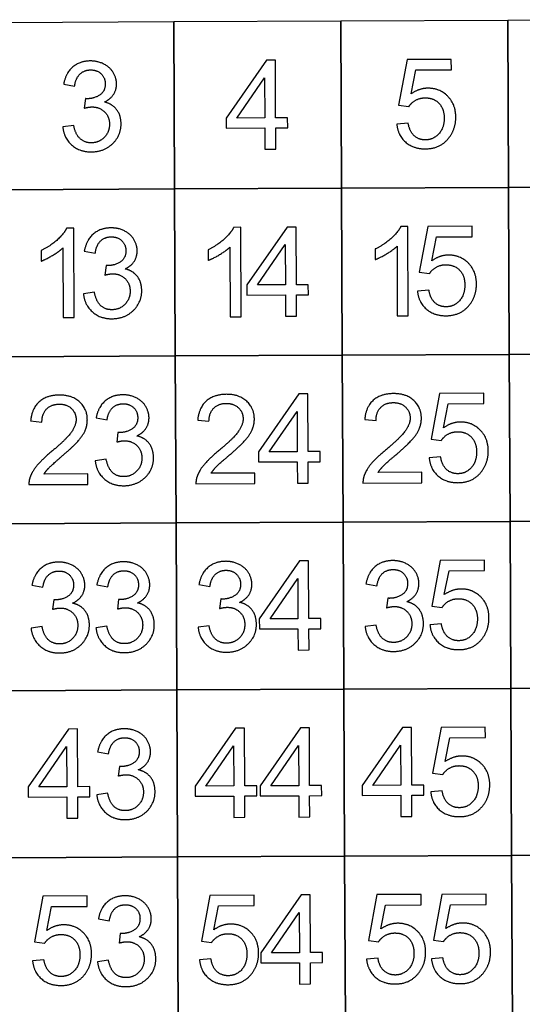
# Model space of a CAD drawing. Units: millimetres. Extents: x -310341 to 1524, y -152857 to 127109.
# Drawn here: x -130839 to -129937, y 18317 to 20085 of the extents above; entities that cross this region are included whole.
import ezdxf

# ---------------------------------------------------------------- set-up
doc = ezdxf.new("R2010")
doc.units = ezdxf.units.MM
doc.layers.add('SW_infra', color=2, linetype='Continuous')
doc.layers.add('SW_toestellen', color=2, linetype='Continuous')

# ---------------------------------------------------------------- blocks, each defined once
blk = doc.blocks.new('PST.400.008')
at = {"layer": 'SW_toestellen'}
for p, q in [((135, 3300.6), (-165, 3299.3)), ((435, 3302), (135, 3300.6)), ((136.4, 3000.7), (135, 3300.6)), ((135, 3300.6), (136.4, 3000.7)), ((735, 3303.4), (435, 3302)), ((436.4, 3002), (435, 3302)), ((435, 3302), (436.4, 3002)), ((1035, 3304.7), (735, 3303.4)), ((736.4, 3003.4), (735, 3303.4)), ((735, 3303.4), (736.4, 3003.4)), ((301.5, 3232), (229, 3128)), ((317.6, 3232.1), (301.5, 3232)), ((318, 3128.4), (317.6, 3232.1)), ((554, 3233.2), (538.9, 3150.9)), ((633.5, 3233.5), (554, 3233.2)), ((633.6, 3214.7), (633.5, 3233.5)), ((561.4, 3171.5), (569.9, 3214.5)), ((569.9, 3214.5), (633.6, 3214.7)), ((-62.7, 3188.9), (-43.1, 3185.4)), ((248.3, 3128.1), (298.1, 3200.5)), ((298.1, 3200.5), (298.4, 3128.3)), ((-23.7, 3163), (-25.7, 3145.8)), ((538.9, 3150.9), (557.3, 3148.5)), ((-44.7, 3114.8), (-64.3, 3112.2)), ((229, 3128), (229.1, 3110)), ((298.4, 3128.3), (248.3, 3128.1)), ((339.6, 3128.5), (318, 3128.4)), ((339.7, 3110.5), (339.6, 3128.5)), ((556.1, 3118.9), (535.5, 3117.1)), ((229.1, 3110), (298.5, 3110.3)), ((298.5, 3110.3), (298.7, 3072)), ((318.1, 3110.4), (339.7, 3110.5)), ((318.3, 3072.1), (318.1, 3110.4)), ((298.7, 3072), (318.3, 3072.1)), ((136.4, 3000.7), (-163.6, 2999.3)), ((-163.6, 2999.3), (136.4, 3000.7)), ((136.4, 3000.7), (436.4, 3002)), ((436.4, 3002), (136.4, 3000.7)), ((137.7, 2700.7), (136.4, 3000.7)), ((136.4, 3000.7), (137.7, 2700.7)), ((436.4, 3002), (736.4, 3003.4)), ((736.4, 3003.4), (436.4, 3002)), ((437.7, 2702), (436.4, 3002)), ((436.4, 3002), (437.7, 2702)), ((1036.4, 3004.7), (736.4, 3003.4)), ((736.4, 3003.4), (1036.4, 3004.7)), ((736.4, 3003.4), (737.7, 2703.4)), ((737.7, 2703.4), (736.4, 3003.4)), ((-44.6, 2930.4), (-57.3, 2930.4)), ((-43.8, 2769.8), (-44.6, 2930.4)), ((255.4, 2931.8), (242.7, 2931.7)), ((256.2, 2771.2), (255.4, 2931.8)), ((338.6, 2932.2), (266.1, 2828.2)), ((354.7, 2932.3), (338.6, 2932.2)), ((355.2, 2828.6), (354.7, 2932.3)), ((555.4, 2933.2), (542.7, 2933.1)), ((556.2, 2772.6), (555.4, 2933.2)), ((591.1, 2933.3), (576, 2851.1)), ((670.7, 2933.7), (591.1, 2933.3)), ((670.7, 2914.9), (670.7, 2933.7)), ((598.5, 2871.7), (607, 2914.6)), ((607, 2914.6), (670.7, 2914.9)), ((-103.3, 2890), (-103.2, 2871)), ((-64, 2894.9), (-63.5, 2769.7)), ((-25.6, 2889.1), (-6, 2885.6)), ((196.7, 2891.4), (196.8, 2872.4)), ((236, 2896.2), (236.5, 2771.1)), ((285.4, 2828.3), (335.2, 2900.7)), ((335.2, 2900.7), (335.5, 2828.5)), ((496.7, 2892.8), (496.8, 2873.8)), ((536, 2897.6), (536.5, 2772.5)), ((13.4, 2863.1), (11.4, 2845.9)), ((576, 2851.1), (594.5, 2848.7)), ((-7.6, 2815), (-27.2, 2812.3)), ((266.1, 2828.2), (266.2, 2810.1)), ((335.5, 2828.5), (285.4, 2828.3)), ((376.7, 2828.7), (355.2, 2828.6)), ((376.8, 2810.6), (376.7, 2828.7)), ((593.3, 2819.1), (572.7, 2817.3)), ((266.2, 2810.1), (335.6, 2810.5)), ((335.6, 2810.5), (335.8, 2772.2)), ((355.2, 2810.5), (376.8, 2810.6)), ((355.4, 2772.3), (355.2, 2810.5)), ((-63.5, 2769.7), (-43.8, 2769.8)), ((236.5, 2771.1), (256.2, 2771.2)), ((335.8, 2772.2), (355.4, 2772.3)), ((536.5, 2772.5), (556.2, 2772.6)), ((-162.3, 2699.3), (137.7, 2700.7)), ((137.7, 2700.7), (-162.3, 2699.3)), ((437.7, 2702), (137.7, 2700.7)), ((137.7, 2700.7), (437.7, 2702)), ((137.7, 2700.7), (139.1, 2400.7)), ((139.1, 2400.7), (137.7, 2700.7)), ((737.7, 2703.4), (437.7, 2702)), ((437.7, 2702), (737.7, 2703.4)), ((437.7, 2702), (439.1, 2402)), ((439.1, 2402), (437.7, 2702)), ((1037.7, 2704.7), (737.7, 2703.4)), ((737.7, 2703.4), (1037.7, 2704.7)), ((739.1, 2403.4), (737.7, 2703.4)), ((737.7, 2703.4), (739.1, 2403.4)), ((359.8, 2632.3), (287.3, 2528.3)), ((375.9, 2632.3), (359.8, 2632.3)), ((376.3, 2528.7), (375.9, 2632.3)), ((612.3, 2633.4), (597.2, 2551.2)), ((691.8, 2633.8), (612.3, 2633.4)), ((691.9, 2615), (691.8, 2633.8)), ((306.6, 2528.4), (356.4, 2600.8)), ((356.4, 2600.8), (356.7, 2528.6)), ((619.7, 2571.7), (628.1, 2614.7)), ((628.1, 2614.7), (691.9, 2615)), ((-122, 2583.9), (-101.7, 2581.9)), ((-4.4, 2589.2), (15.2, 2585.7)), ((178, 2585.2), (198.3, 2583.2)), ((478, 2586.6), (498.3, 2584.6)), ((34.6, 2563.2), (32.6, 2546)), ((597.2, 2551.2), (615.6, 2548.8)), ((13.6, 2515.1), (-6, 2512.4)), ((287.3, 2528.3), (287.4, 2510.2)), ((356.7, 2528.6), (306.6, 2528.4)), ((397.9, 2528.8), (376.3, 2528.7)), ((398, 2510.7), (397.9, 2528.8)), ((614.4, 2519.2), (593.8, 2517.4)), ((287.4, 2510.2), (356.8, 2510.6)), ((356.8, 2510.6), (357, 2472.3)), ((376.4, 2510.6), (398, 2510.7)), ((376.6, 2472.3), (376.4, 2510.6)), ((-19.5, 2488.8), (-97.9, 2488.5)), ((-19.4, 2469.9), (-19.5, 2488.8)), ((280.5, 2490.2), (202.1, 2489.8)), ((280.6, 2471.3), (280.5, 2490.2)), ((580.5, 2491.6), (502.1, 2491.2)), ((580.6, 2472.7), (580.5, 2491.6)), ((-125.1, 2469.5), (-19.4, 2469.9)), ((174.9, 2470.8), (280.6, 2471.3)), ((357, 2472.3), (376.6, 2472.3)), ((474.9, 2472.2), (580.6, 2472.7)), ((139.1, 2400.7), (-160.9, 2399.3)), ((-160.9, 2399.3), (139.1, 2400.7)), ((439.1, 2402), (139.1, 2400.7)), ((139.1, 2400.7), (439.1, 2402)), ((140.5, 2100.7), (139.1, 2400.7)), ((139.1, 2400.7), (140.5, 2100.7)), ((439.1, 2402), (739.1, 2403.4)), ((739.1, 2403.4), (439.1, 2402)), ((440.5, 2102), (439.1, 2402)), ((439.1, 2402), (440.5, 2102)), ((739.1, 2403.4), (1039.1, 2404.8)), ((1039.1, 2404.8), (739.1, 2403.4)), ((739.1, 2403.4), (740.5, 2103.4)), ((740.5, 2103.4), (739.1, 2403.4)), ((361.1, 2332.3), (288.7, 2228.3)), ((377.2, 2332.3), (361.1, 2332.3)), ((377.7, 2228.7), (377.2, 2332.3)), ((613.7, 2333.4), (598.6, 2251.2)), ((693.2, 2333.8), (613.7, 2333.4)), ((693.3, 2315), (693.2, 2333.8)), ((307.9, 2228.4), (357.7, 2300.8)), ((357.7, 2300.8), (358.1, 2228.6)), ((621, 2271.8), (629.5, 2314.7)), ((629.5, 2314.7), (693.3, 2315)), ((-119.7, 2288.6), (-100, 2285.2)), ((-3.1, 2289.2), (16.6, 2285.7)), ((180.3, 2290), (200, 2286.5)), ((480.3, 2291.4), (500, 2287.9)), ((519.4, 2265.4), (517.4, 2248.2)), ((-80.6, 2262.7), (-82.6, 2245.5)), ((36, 2263.2), (34, 2246)), ((219.4, 2264.1), (217.4, 2246.9)), ((598.6, 2251.2), (617, 2248.8)), ((399.3, 2228.8), (377.7, 2228.7)), ((399.4, 2210.7), (399.3, 2228.8)), ((-101.6, 2214.6), (-121.3, 2211.9)), ((15, 2215.1), (-4.7, 2212.4)), ((198.4, 2215.9), (178.7, 2213.3)), ((288.7, 2228.3), (288.8, 2210.2)), ((358.1, 2228.6), (307.9, 2228.4)), ((498.4, 2217.3), (478.7, 2214.6)), ((615.8, 2219.2), (595.2, 2217.4)), ((288.8, 2210.2), (358.1, 2210.6)), ((358.1, 2210.6), (358.3, 2172.3)), ((377.8, 2210.6), (399.4, 2210.7)), ((378, 2172.4), (377.8, 2210.6)), ((358.3, 2172.3), (378, 2172.4)), ((-159.5, 2099.3), (140.5, 2100.7)), ((140.5, 2100.7), (-159.5, 2099.3)), ((140.5, 2100.7), (440.5, 2102)), ((440.5, 2102), (140.5, 2100.7)), ((140.5, 2100.7), (141.8, 1800.7)), ((141.8, 1800.7), (140.5, 2100.7)), ((740.5, 2103.4), (440.5, 2102)), ((440.5, 2102), (740.5, 2103.4)), ((441.8, 1802), (440.5, 2102)), ((440.5, 2102), (441.8, 1802)), ((1040.5, 2104.8), (740.5, 2103.4)), ((740.5, 2103.4), (1040.5, 2104.8)), ((740.5, 2103.4), (741.8, 1803.4)), ((741.8, 1803.4), (740.5, 2103.4)), ((-54.1, 2030.4), (-126.6, 1926.4)), ((-38, 2030.5), (-54.1, 2030.4)), ((-37.5, 1926.8), (-38, 2030.5)), ((245.9, 2031.7), (173.4, 1927.8)), ((262, 2031.8), (245.9, 2031.7)), ((262.5, 1928.2), (262, 2031.8)), ((362.5, 2032.3), (290, 1928.3)), ((378.6, 2032.4), (362.5, 2032.3)), ((379.1, 1928.7), (378.6, 2032.4)), ((545.9, 2033.1), (473.4, 1929.1)), ((562, 2033.2), (545.9, 2033.1)), ((562.5, 1929.5), (562, 2033.2)), ((615.1, 2033.4), (599.9, 1951.2)), ((694.6, 2033.8), (615.1, 2033.4)), ((694.7, 2015), (694.6, 2033.8)), ((-107.3, 1926.5), (-57.5, 1998.9)), ((-57.5, 1998.9), (-57.2, 1926.7)), ((192.7, 1927.8), (242.5, 2000.3)), ((242.5, 2000.3), (242.8, 1928.1)), ((309.3, 1928.4), (359.1, 2000.8)), ((359.1, 2000.8), (359.4, 1928.6)), ((492.7, 1929.2), (542.5, 2001.6)), ((542.5, 2001.6), (542.8, 1929.4)), ((622.4, 1971.8), (630.9, 2014.7)), ((630.9, 2014.7), (694.7, 2015)), ((-1.7, 1989.2), (17.9, 1985.7)), ((37.3, 1963.2), (35.3, 1946)), ((599.9, 1951.2), (618.4, 1948.8)), ((242.8, 1928.1), (192.7, 1927.8)), ((284.1, 1928.3), (262.5, 1928.2)), ((284.1, 1910.2), (284.1, 1928.3)), ((290, 1928.3), (290.1, 1910.2)), ((359.4, 1928.6), (309.3, 1928.4)), ((400.6, 1928.8), (379.1, 1928.7)), ((400.7, 1910.7), (400.6, 1928.8)), ((473.4, 1929.1), (473.5, 1911.1)), ((542.8, 1929.4), (492.7, 1929.2)), ((584, 1929.6), (562.5, 1929.5)), ((584.1, 1911.6), (584, 1929.6)), ((-126.6, 1926.4), (-126.5, 1908.3)), ((-57.2, 1926.7), (-107.3, 1926.5)), ((-15.9, 1926.9), (-37.5, 1926.8)), ((-15.9, 1908.9), (-15.9, 1926.9)), ((16.3, 1915.1), (-3.3, 1912.4)), ((173.4, 1927.8), (173.5, 1909.7)), ((290.1, 1910.2), (359.5, 1910.6)), ((359.5, 1910.6), (359.7, 1872.3)), ((379.1, 1910.6), (400.7, 1910.7)), ((379.3, 1872.4), (379.1, 1910.6)), ((473.5, 1911.1), (542.9, 1911.4)), ((542.9, 1911.4), (543.1, 1873.1)), ((562.5, 1911.5), (584.1, 1911.6)), ((562.7, 1873.2), (562.5, 1911.5)), ((617.2, 1919.2), (596.6, 1917.4)), ((-126.5, 1908.3), (-57.1, 1908.7)), ((-57.1, 1908.7), (-56.9, 1870.4)), ((-37.4, 1908.8), (-15.9, 1908.9)), ((-37.3, 1870.5), (-37.4, 1908.8)), ((173.5, 1909.7), (242.9, 1910)), ((242.9, 1910), (243.1, 1871.7)), ((262.6, 1910.1), (284.1, 1910.2)), ((262.7, 1871.8), (262.6, 1910.1)), ((-56.9, 1870.4), (-37.3, 1870.5)), ((243.1, 1871.7), (262.7, 1871.8)), ((359.7, 1872.3), (379.3, 1872.4)), ((543.1, 1873.1), (562.7, 1873.2)), ((741.8, 1803.4), (1041.8, 1804.8)), ((1041.8, 1804.8), (741.8, 1803.4)), ((141.8, 1800.7), (-158.2, 1799.3)), ((-158.2, 1799.3), (141.8, 1800.7)), ((141.8, 1800.7), (441.8, 1802)), ((441.8, 1802), (141.8, 1800.7)), ((141.8, 1800.7), (143.2, 1500.7)), ((143.2, 1500.7), (141.8, 1800.7)), ((741.8, 1803.4), (441.8, 1802)), ((441.8, 1802), (741.8, 1803.4)), ((441.8, 1802), (443.2, 1502)), ((443.2, 1502), (441.8, 1802)), ((743.2, 1503.4), (741.8, 1803.4)), ((741.8, 1803.4), (743.2, 1503.4)), ((695.9, 1733.8), (616.4, 1733.4)), ((696, 1715), (695.9, 1733.8)), ((-100.2, 1730.2), (-115.3, 1647.9)), ((-20.7, 1730.5), (-100.2, 1730.2)), ((-20.6, 1711.8), (-20.7, 1730.5)), ((199.8, 1731.5), (184.7, 1649.3)), ((279.3, 1731.9), (199.8, 1731.5)), ((279.4, 1713.1), (279.3, 1731.9)), ((363.9, 1732.3), (291.4, 1628.3)), ((380, 1732.4), (363.9, 1732.3)), ((380.4, 1628.7), (380, 1732.4)), ((499.8, 1732.9), (484.7, 1650.6)), ((579.3, 1733.3), (499.8, 1732.9)), ((579.4, 1714.5), (579.3, 1733.3)), ((616.4, 1733.4), (601.3, 1651.2)), ((-92.8, 1668.5), (-84.4, 1711.5)), ((-84.4, 1711.5), (-20.6, 1711.8)), ((207.2, 1669.9), (215.6, 1712.8)), ((215.6, 1712.8), (279.4, 1713.1)), ((310.7, 1628.4), (360.5, 1700.8)), ((360.5, 1700.8), (360.8, 1628.6)), ((507.2, 1671.2), (515.6, 1714.2)), ((515.6, 1714.2), (579.4, 1714.5)), ((623.8, 1671.8), (632.2, 1714.7)), ((632.2, 1714.7), (696, 1715)), ((-0.3, 1689.2), (19.3, 1685.7)), ((38.7, 1663.2), (36.7, 1646)), ((-115.3, 1647.9), (-96.9, 1645.6)), ((184.7, 1649.3), (203.1, 1646.9)), ((484.7, 1650.6), (503.1, 1648.3)), ((601.3, 1651.2), (619.7, 1648.8)), ((291.4, 1628.3), (291.5, 1610.2)), ((360.8, 1628.6), (310.7, 1628.4)), ((402, 1628.8), (380.4, 1628.7)), ((402.1, 1610.7), (402, 1628.8)), ((-98.1, 1615.9), (-118.7, 1614.1)), ((17.7, 1615.1), (-1.9, 1612.4)), ((201.9, 1617.3), (181.3, 1615.5)), ((291.5, 1610.2), (360.9, 1610.6)), ((360.9, 1610.6), (361.1, 1572.3)), ((380.5, 1610.6), (402.1, 1610.7)), ((380.7, 1572.4), (380.5, 1610.6)), ((501.9, 1618.6), (481.3, 1616.8)), ((618.5, 1619.2), (597.9, 1617.4)), ((361.1, 1572.3), (380.7, 1572.4))]:
    blk.add_line(p, q, dxfattribs=at)
for points in [[(-14.7, 3230.6), (-33.8, 3230.5), (-59.2, 3208.7), (-62.7, 3188.9)], [(32.3, 3189.3), (32.2, 3200.2), (20.4, 3219.5), (-1.7, 3230.6), (-14.7, 3230.6)], [(-43.1, 3185.4), (-40.9, 3200), (-25.8, 3214.4), (-14.3, 3214.5)], [(-14.3, 3214.5), (-2.7, 3214.5), (12, 3200.5), (12, 3189.6)], [(12, 3189.6), (12.1, 3176.1), (-8, 3162.8), (-20.5, 3162.7)], [(10.4, 3156.8), (21.3, 3161.8), (32.3, 3179), (32.3, 3189.3)], [(591.6, 3181.6), (575.7, 3181.6), (561.4, 3171.5)], [(641.6, 3130), (641.5, 3152.8), (612.6, 3181.7), (591.6, 3181.6)], [(-20.5, 3162.7), (-21.6, 3162.7), (-23.7, 3163)], [(40.4, 3117.5), (40.3, 3133), (24.6, 3153.6), (10.4, 3156.8)], [(557.3, 3148.5), (561.7, 3155.5), (576.9, 3164.2), (586.4, 3164.3)], [(586.4, 3164.3), (601.8, 3164.4), (620.7, 3144.9), (620.7, 3128.1)], [(-25.7, 3145.8), (-17.4, 3148), (-11.9, 3148)], [(-11.9, 3148), (1.7, 3148.1), (19.5, 3130.6), (19.6, 3117.1)], [(-13.2, 3083.5), (-24.9, 3083.5), (-41.2, 3098.1), (-44.7, 3114.8)], [(-13.3, 3067.3), (10, 3067.4), (40.5, 3096.7), (40.4, 3117.5)], [(19.6, 3117.1), (19.6, 3102.9), (0.7, 3083.6), (-13.2, 3083.5)], [(535.5, 3117.1), (537.6, 3096.9), (565.4, 3072.6), (587.2, 3072.7)], [(587, 3088.8), (575.2, 3088.7), (558.5, 3103.8), (556.1, 3118.9)], [(620.7, 3128.1), (620.8, 3110.4), (601.4, 3088.9), (587, 3088.8)], [(629.1, 3092.3), (641.7, 3108.2), (641.6, 3130)], [(-64.3, 3112.2), (-62.3, 3092.2), (-34.4, 3067.2), (-13.3, 3067.3)], [(587.2, 3072.7), (613.8, 3072.8), (629.1, 3092.3)], [(-57.3, 2930.4), (-62.3, 2920), (-86.9, 2897.8), (-103.3, 2890)], [(22.4, 2930.7), (3.3, 2930.7), (-22, 2908.8), (-25.6, 2889.1)], [(69.4, 2889.5), (69.3, 2900.3), (57.5, 2919.7), (35.4, 2930.8), (22.4, 2930.7)], [(242.7, 2931.7), (237.7, 2921.4), (213.1, 2899.2), (196.7, 2891.4)], [(542.7, 2933.1), (537.7, 2922.7), (513.1, 2900.5), (496.7, 2892.8)], [(-6, 2885.6), (-3.8, 2900.1), (11.3, 2914.6), (22.8, 2914.6)], [(22.8, 2914.6), (34.4, 2914.7), (49.1, 2900.6), (49.1, 2889.8)], [(-103.2, 2871), (-94.1, 2874.5), (-71.1, 2888.1), (-64, 2894.9)], [(49.1, 2889.8), (49.2, 2876.2), (29.1, 2863), (16.6, 2862.9)], [(47.5, 2857), (58.4, 2862), (69.4, 2879.1), (69.4, 2889.5)], [(196.8, 2872.4), (205.9, 2875.8), (228.9, 2889.5), (236, 2896.2)], [(496.8, 2873.8), (505.9, 2877.2), (528.9, 2890.9), (536, 2897.6)], [(628.7, 2881.8), (612.8, 2881.7), (598.5, 2871.7)], [(678.7, 2830.2), (678.6, 2853), (649.7, 2881.9), (628.7, 2881.8)], [(11.4, 2845.9), (19.7, 2848.2), (25.2, 2848.2)], [(16.6, 2862.9), (15.5, 2862.9), (13.4, 2863.1)], [(25.2, 2848.2), (38.8, 2848.3), (56.6, 2830.8), (56.7, 2817.2)], [(77.5, 2817.7), (77.5, 2833.2), (61.7, 2853.7), (47.5, 2857)], [(594.5, 2848.7), (598.8, 2855.7), (614, 2864.4), (623.5, 2864.5)], [(623.5, 2864.5), (638.9, 2864.5), (657.8, 2845.1), (657.8, 2828.3)], [(23.9, 2783.7), (12.2, 2783.6), (-4.1, 2798.3), (-7.6, 2815)], [(23.8, 2767.5), (47.1, 2767.6), (77.6, 2796.8), (77.5, 2817.7)], [(56.7, 2817.2), (56.7, 2803.1), (37.8, 2783.7), (23.9, 2783.7)], [(572.7, 2817.3), (574.7, 2797), (602.5, 2772.8), (624.3, 2772.9)], [(624.1, 2789), (612.3, 2788.9), (595.6, 2804), (593.3, 2819.1)], [(657.8, 2828.3), (657.9, 2810.6), (638.5, 2789), (624.1, 2789)], [(666.2, 2792.4), (678.8, 2808.4), (678.7, 2830.2)], [(-27.2, 2812.3), (-25.2, 2792.4), (2.7, 2767.4), (23.8, 2767.5)], [(624.3, 2772.9), (650.9, 2773), (666.2, 2792.4)], [(-70.2, 2630.3), (-93, 2630.2), (-120, 2606.4), (-122, 2583.9)], [(-20.2, 2586.2), (-20.2, 2605.1), (-47.2, 2630.4), (-70.2, 2630.3)], [(43.6, 2630.8), (24.5, 2630.7), (-0.9, 2608.9), (-4.4, 2589.2)], [(90.6, 2589.6), (90.5, 2600.4), (78.7, 2619.8), (56.6, 2630.9), (43.6, 2630.8)], [(229.8, 2631.7), (207, 2631.6), (180, 2607.8), (178, 2585.2)], [(279.8, 2587.5), (279.7, 2606.4), (252.8, 2631.8), (229.8, 2631.7)], [(529.8, 2633), (506.9, 2632.9), (480, 2609.2), (478, 2586.6)], [(579.8, 2588.9), (579.7, 2607.8), (552.8, 2633.2), (529.8, 2633)], [(-101.7, 2581.9), (-101.7, 2596.9), (-84.8, 2614), (-70.7, 2614.1)], [(-70.7, 2614.1), (-57.2, 2614.2), (-40.5, 2598.3), (-40.4, 2586.6)], [(15.2, 2585.7), (17.3, 2600.2), (32.5, 2614.7), (44, 2614.7)], [(44, 2614.7), (55.6, 2614.8), (70.3, 2600.7), (70.3, 2589.9)], [(198.3, 2583.2), (198.3, 2598.2), (215.2, 2615.4), (229.3, 2615.5)], [(229.3, 2615.5), (242.8, 2615.5), (259.5, 2599.6), (259.6, 2587.9)], [(498.3, 2584.6), (498.3, 2599.6), (515.2, 2616.8), (529.3, 2616.8)], [(529.3, 2616.8), (542.8, 2616.9), (559.5, 2601), (559.6, 2589.3)], [(-40.4, 2586.6), (-40.4, 2575.3), (-58.5, 2550.4), (-84.4, 2528.8)], [(-67.1, 2519.4), (-46, 2537.4), (-27.8, 2557.9), (-20.1, 2576.5), (-20.2, 2586.2)], [(70.3, 2589.9), (70.4, 2576.3), (50.3, 2563.1), (37.8, 2563)], [(68.6, 2557), (79.6, 2562.1), (90.6, 2579.2), (90.6, 2589.6)], [(259.6, 2587.9), (259.6, 2576.7), (241.5, 2551.7), (215.6, 2530.2)], [(232.9, 2520.7), (254, 2538.7), (272.2, 2559.3), (279.9, 2577.9), (279.8, 2587.5)], [(559.6, 2589.3), (559.6, 2578.1), (541.5, 2553.1), (515.6, 2531.5)], [(532.9, 2522.1), (554, 2540.1), (572.2, 2560.7), (579.9, 2579.2), (579.8, 2588.9)], [(649.9, 2581.9), (634, 2581.8), (619.7, 2571.7)], [(699.9, 2530.3), (699.8, 2553.1), (670.9, 2582), (649.9, 2581.9)], [(32.6, 2546), (40.9, 2548.3), (46.4, 2548.3)], [(37.8, 2563), (36.7, 2563), (34.6, 2563.2)], [(46.4, 2548.3), (60, 2548.3), (77.8, 2530.9), (77.8, 2517.3)], [(98.7, 2517.8), (98.6, 2533.3), (82.9, 2553.8), (68.6, 2557)], [(615.6, 2548.8), (620, 2555.8), (635.2, 2564.5), (644.7, 2564.5)], [(644.7, 2564.5), (660.1, 2564.6), (678.9, 2545.2), (679, 2528.4)], [(215.6, 2530.2), (198.8, 2516.3), (181.1, 2495.4), (177.1, 2484.5)], [(515.6, 2531.5), (498.8, 2517.7), (481.1, 2496.7), (477.1, 2485.9)], [(687.4, 2492.5), (700, 2508.5), (699.9, 2530.3)], [(-84.4, 2528.8), (-101.2, 2514.9), (-118.9, 2494), (-122.9, 2483.1)], [(-97.9, 2488.5), (-94.6, 2493.9), (-84.7, 2504.5), (-67.1, 2519.4)], [(-6, 2512.4), (-4, 2492.4), (23.9, 2467.5), (45, 2467.5)], [(45.1, 2483.8), (33.4, 2483.7), (17.1, 2498.4), (13.6, 2515.1)], [(45, 2467.5), (68.3, 2467.7), (98.8, 2496.9), (98.7, 2517.8)], [(77.8, 2517.3), (77.9, 2503.2), (59, 2483.8), (45.1, 2483.8)], [(202.1, 2489.8), (205.4, 2495.2), (215.3, 2505.9), (232.9, 2520.7)], [(502.1, 2491.2), (505.4, 2496.6), (515.3, 2507.2), (532.9, 2522.1)], [(593.8, 2517.4), (595.9, 2497.1), (623.7, 2472.9), (645.5, 2473)], [(645.3, 2489.1), (633.5, 2489), (616.8, 2504.1), (614.4, 2519.2)], [(679, 2528.4), (679.1, 2510.7), (659.7, 2489.1), (645.3, 2489.1)], [(-122.9, 2483.1), (-125.4, 2476.5), (-125.1, 2469.5)], [(177.1, 2484.5), (174.6, 2477.9), (174.9, 2470.8)], [(477.1, 2485.9), (474.6, 2479.3), (474.9, 2472.2)], [(645.5, 2473), (672.1, 2473.1), (687.4, 2492.5)], [(-71.7, 2330.3), (-90.7, 2330.2), (-116.1, 2308.4), (-119.7, 2288.6)], [(-24.7, 2289.1), (-24.7, 2299.9), (-36.5, 2319.2), (-58.6, 2330.4), (-71.7, 2330.3)], [(44.9, 2330.8), (25.9, 2330.8), (0.5, 2308.9), (-3.1, 2289.2)], [(91.9, 2289.6), (91.9, 2300.4), (80.1, 2319.8), (58, 2330.9), (44.9, 2330.8)], [(228.3, 2331.7), (209.3, 2331.6), (183.9, 2309.8), (180.3, 2290)], [(275.3, 2290.4), (275.3, 2301.3), (263.5, 2320.6), (241.4, 2331.7), (228.3, 2331.7)], [(528.3, 2333), (509.3, 2333), (483.9, 2311.1), (480.3, 2291.4)], [(575.3, 2291.8), (575.3, 2302.6), (563.5, 2322), (541.4, 2333.1), (528.3, 2333)], [(-100, 2285.2), (-97.9, 2299.7), (-82.7, 2314.2), (-71.2, 2314.2)], [(-71.2, 2314.2), (-59.7, 2314.3), (-45, 2300.2), (-44.9, 2289.3)], [(16.6, 2285.7), (18.7, 2300.2), (33.9, 2314.7), (45.4, 2314.7)], [(45.4, 2314.7), (56.9, 2314.8), (71.6, 2300.7), (71.7, 2289.9)], [(200, 2286.5), (202.1, 2301.1), (217.3, 2315.5), (228.8, 2315.6)], [(228.8, 2315.6), (240.3, 2315.6), (255, 2301.5), (255.1, 2290.7)], [(500, 2287.9), (502.1, 2302.4), (517.3, 2316.9), (528.8, 2316.9)], [(528.8, 2316.9), (540.3, 2317), (555, 2302.9), (555.1, 2292.1)], [(-44.9, 2289.3), (-44.8, 2275.8), (-64.9, 2262.5), (-77.5, 2262.5)], [(-46.6, 2256.5), (-35.6, 2261.6), (-24.6, 2278.7), (-24.7, 2289.1)], [(71.7, 2289.9), (71.7, 2276.3), (51.7, 2263.1), (39.1, 2263)], [(70, 2257), (81, 2262.1), (92, 2279.2), (91.9, 2289.6)], [(255.1, 2290.7), (255.1, 2277.2), (235.1, 2263.9), (222.5, 2263.8)], [(253.4, 2257.9), (264.4, 2262.9), (275.4, 2280.1), (275.3, 2290.4)], [(555.1, 2292.1), (555.1, 2278.5), (535.1, 2265.3), (522.5, 2265.2)], [(553.4, 2259.2), (564.4, 2264.3), (575.4, 2281.4), (575.3, 2291.8)], [(651.2, 2281.9), (635.4, 2281.8), (621, 2271.8)], [(701.2, 2230.3), (701.1, 2253.1), (672.2, 2282), (651.2, 2281.9)], [(522.5, 2265.2), (521.4, 2265.2), (519.4, 2265.4)], [(617, 2248.8), (621.4, 2255.8), (636.6, 2264.5), (646.1, 2264.5)], [(646.1, 2264.5), (661.4, 2264.6), (680.3, 2245.2), (680.4, 2228.4)], [(-82.6, 2245.5), (-74.4, 2247.7), (-68.9, 2247.8)], [(-77.5, 2262.5), (-78.6, 2262.5), (-80.6, 2262.7)], [(-68.9, 2247.8), (-55.2, 2247.8), (-37.4, 2230.3), (-37.4, 2216.8)], [(-16.5, 2217.3), (-16.6, 2232.8), (-32.3, 2253.3), (-46.6, 2256.5)], [(34, 2246), (42.2, 2248.3), (47.7, 2248.3)], [(39.1, 2263), (38, 2263), (36, 2263.2)], [(47.7, 2248.3), (61.4, 2248.4), (79.2, 2230.9), (79.2, 2217.3)], [(100.1, 2217.8), (100, 2233.3), (84.3, 2253.8), (70, 2257)], [(217.4, 2246.9), (225.6, 2249.1), (231.1, 2249.1)], [(222.5, 2263.8), (221.4, 2263.8), (219.4, 2264.1)], [(231.1, 2249.1), (244.8, 2249.2), (262.6, 2231.7), (262.6, 2218.2)], [(283.5, 2218.6), (283.4, 2234.1), (267.7, 2254.7), (253.4, 2257.9)], [(517.4, 2248.2), (525.6, 2250.5), (531.1, 2250.5)], [(531.1, 2250.5), (544.8, 2250.5), (562.5, 2233.1), (562.6, 2219.5)], [(583.5, 2220), (583.4, 2235.5), (567.7, 2256), (553.4, 2259.2)], [(688.7, 2192.5), (701.3, 2208.5), (701.2, 2230.3)], [(-121.3, 2211.9), (-119.2, 2191.9), (-91.3, 2166.9), (-70.2, 2167)], [(-70.2, 2183.2), (-81.9, 2183.2), (-98.2, 2197.9), (-101.6, 2214.6)], [(-70.2, 2167), (-46.9, 2167.1), (-16.4, 2196.4), (-16.5, 2217.3)], [(-37.4, 2216.8), (-37.3, 2202.7), (-56.3, 2183.3), (-70.2, 2183.2)], [(-4.7, 2212.4), (-2.6, 2192.4), (25.3, 2167.5), (46.4, 2167.6)], [(46.4, 2183.8), (34.7, 2183.7), (18.4, 2198.4), (15, 2215.1)], [(46.4, 2167.6), (69.7, 2167.7), (100.2, 2196.9), (100.1, 2217.8)], [(79.2, 2217.3), (79.3, 2203.2), (60.3, 2183.8), (46.4, 2183.8)], [(178.7, 2213.3), (180.8, 2193.3), (208.7, 2168.3), (229.8, 2168.4)], [(229.8, 2184.6), (218.1, 2184.6), (201.8, 2199.2), (198.4, 2215.9)], [(229.8, 2168.4), (253.1, 2168.5), (283.6, 2197.8), (283.5, 2218.6)], [(262.6, 2218.2), (262.7, 2204), (243.7, 2184.7), (229.8, 2184.6)], [(478.7, 2214.6), (480.8, 2194.6), (508.7, 2169.7), (529.8, 2169.7)], [(529.8, 2186), (518.1, 2185.9), (501.8, 2200.6), (498.4, 2217.3)], [(529.8, 2169.7), (553.1, 2169.9), (583.6, 2199.1), (583.5, 2220)], [(562.6, 2219.5), (562.7, 2205.4), (543.7, 2186), (529.8, 2186)], [(595.2, 2217.4), (597.2, 2197.1), (625, 2172.9), (646.9, 2173)], [(646.7, 2189.1), (634.8, 2189), (618.2, 2204.1), (615.8, 2219.2)], [(680.4, 2228.4), (680.5, 2210.7), (661.1, 2189.1), (646.7, 2189.1)], [(646.9, 2173), (673.4, 2173.1), (688.7, 2192.5)], [(46.3, 2030.8), (27.3, 2030.8), (1.9, 2008.9), (-1.7, 1989.2)], [(93.3, 1989.6), (93.2, 2000.4), (81.5, 2019.8), (59.3, 2030.9), (46.3, 2030.8)], [(17.9, 1985.7), (20.1, 2000.2), (35.3, 2014.7), (46.7, 2014.7)], [(46.7, 2014.7), (58.3, 2014.8), (73, 2000.7), (73.1, 1989.9)], [(73.1, 1989.9), (73.1, 1976.3), (53.1, 1963.1), (40.5, 1963)], [(71.4, 1957.1), (82.3, 1962.1), (93.3, 1979.2), (93.3, 1989.6)], [(652.6, 1981.9), (636.8, 1981.8), (622.4, 1971.8)], [(702.6, 1930.3), (702.5, 1953.1), (673.6, 1982), (652.6, 1981.9)], [(618.4, 1948.8), (622.7, 1955.8), (637.9, 1964.5), (647.4, 1964.6)], [(647.4, 1964.6), (662.8, 1964.6), (681.7, 1945.2), (681.8, 1928.4)], [(35.3, 1946), (43.6, 1948.3), (49.1, 1948.3)], [(40.5, 1963), (39.4, 1963), (37.3, 1963.2)], [(49.1, 1948.3), (62.8, 1948.4), (80.5, 1930.9), (80.6, 1917.3)], [(101.4, 1917.8), (101.4, 1933.3), (85.7, 1953.8), (71.4, 1957.1)], [(681.8, 1928.4), (681.8, 1910.7), (662.4, 1889.1), (648, 1889.1)], [(690.1, 1892.5), (702.7, 1908.5), (702.6, 1930.3)], [(-3.3, 1912.4), (-1.3, 1892.5), (26.7, 1867.5), (47.8, 1867.6)], [(47.8, 1883.8), (36.1, 1883.7), (19.8, 1898.4), (16.3, 1915.1)], [(47.8, 1867.6), (71, 1867.7), (101.5, 1896.9), (101.4, 1917.8)], [(80.6, 1917.3), (80.6, 1903.2), (61.7, 1883.8), (47.8, 1883.8)], [(596.6, 1917.4), (598.6, 1897.1), (626.4, 1872.9), (648.2, 1873)], [(648, 1889.1), (636.2, 1889), (619.5, 1904.1), (617.2, 1919.2)], [(648.2, 1873), (674.8, 1873.1), (690.1, 1892.5)], [(47.6, 1730.8), (28.6, 1730.8), (3.2, 1708.9), (-0.3, 1689.2)], [(94.7, 1689.6), (94.6, 1700.4), (82.8, 1719.8), (60.7, 1730.9), (47.6, 1730.8)], [(19.3, 1685.7), (21.4, 1700.2), (36.6, 1714.7), (48.1, 1714.7)], [(48.1, 1714.7), (59.7, 1714.8), (74.4, 1700.7), (74.4, 1689.9)], [(74.4, 1689.9), (74.5, 1676.3), (54.4, 1663.1), (41.9, 1663)], [(72.7, 1657.1), (83.7, 1662.1), (94.7, 1679.2), (94.7, 1689.6)], [(537.4, 1681.4), (521.5, 1681.3), (507.2, 1671.2)], [(587.4, 1629.8), (587.3, 1652.6), (558.3, 1681.5), (537.4, 1681.4)], [(654, 1681.9), (638.1, 1681.8), (623.8, 1671.8)], [(704, 1630.3), (703.9, 1653.1), (674.9, 1682), (654, 1681.9)], [(-62.6, 1678.6), (-78.5, 1678.6), (-92.8, 1668.5)], [(-12.6, 1627), (-12.7, 1649.8), (-41.6, 1678.7), (-62.6, 1678.6)], [(41.9, 1663), (40.8, 1663), (38.7, 1663.2)], [(237.4, 1680), (221.5, 1679.9), (207.2, 1669.9)], [(287.4, 1628.4), (287.3, 1651.2), (258.4, 1680.1), (237.4, 1680)], [(503.1, 1648.3), (507.5, 1655.3), (522.7, 1664), (532.2, 1664)], [(532.2, 1664), (547.6, 1664.1), (566.4, 1644.7), (566.5, 1627.8)], [(619.7, 1648.8), (624.1, 1655.8), (639.3, 1664.5), (648.8, 1664.6)], [(648.8, 1664.6), (664.2, 1664.6), (683, 1645.2), (683.1, 1628.4)], [(-96.9, 1645.6), (-92.5, 1652.5), (-77.3, 1661.3), (-67.8, 1661.3)], [(-67.8, 1661.3), (-52.4, 1661.4), (-33.6, 1641.9), (-33.5, 1625.1)], [(36.7, 1646), (45, 1648.3), (50.5, 1648.3)], [(50.5, 1648.3), (64.1, 1648.4), (81.9, 1630.9), (81.9, 1617.3)], [(102.8, 1617.8), (102.7, 1633.3), (87, 1653.8), (72.7, 1657.1)], [(203.1, 1646.9), (207.5, 1653.9), (222.7, 1662.6), (232.2, 1662.7)], [(232.2, 1662.7), (247.6, 1662.7), (266.4, 1643.3), (266.5, 1626.5)], [(274.9, 1590.7), (287.5, 1606.6), (287.4, 1628.4)], [(566.5, 1627.8), (566.6, 1610.2), (547.2, 1588.6), (532.8, 1588.5)], [(574.9, 1592), (587.5, 1607.9), (587.4, 1629.8)], [(683.1, 1628.4), (683.2, 1610.7), (663.8, 1589.1), (649.4, 1589.1)], [(691.5, 1592.6), (704.1, 1608.5), (704, 1630.3)], [(-118.7, 1614.1), (-116.6, 1593.9), (-88.8, 1569.6), (-67, 1569.7)], [(-67.2, 1585.8), (-79, 1585.8), (-95.7, 1600.8), (-98.1, 1615.9)], [(-33.5, 1625.1), (-33.4, 1607.4), (-52.8, 1585.9), (-67.2, 1585.8)], [(-25.1, 1589.3), (-12.5, 1605.2), (-12.6, 1627)], [(-1.9, 1612.4), (0.1, 1592.5), (28, 1567.5), (49.1, 1567.6)], [(49.2, 1583.8), (37.5, 1583.7), (21.2, 1598.4), (17.7, 1615.1)], [(49.1, 1567.6), (72.4, 1567.7), (102.9, 1596.9), (102.8, 1617.8)], [(81.9, 1617.3), (82, 1603.2), (63.1, 1583.8), (49.2, 1583.8)], [(181.3, 1615.5), (183.4, 1595.2), (211.2, 1571), (233, 1571.1)], [(232.8, 1587.2), (221, 1587.1), (204.3, 1602.2), (201.9, 1617.3)], [(266.5, 1626.5), (266.6, 1608.8), (247.2, 1587.2), (232.8, 1587.2)], [(481.3, 1616.8), (483.4, 1596.6), (511.2, 1572.3), (533, 1572.4)], [(532.8, 1588.5), (521, 1588.5), (504.3, 1603.5), (501.9, 1618.6)], [(597.9, 1617.4), (600, 1597.1), (627.8, 1572.9), (649.6, 1573)], [(649.4, 1589.1), (637.6, 1589), (620.9, 1604.1), (618.5, 1619.2)], [(533, 1572.4), (559.6, 1572.6), (574.9, 1592)], [(649.6, 1573), (676.2, 1573.1), (691.5, 1592.6)], [(-67, 1569.7), (-40.4, 1569.8), (-25.1, 1589.3)], [(233, 1571.1), (259.6, 1571.2), (274.9, 1590.7)]]:
    blk.add_open_spline(points, degree=2, dxfattribs=at)

msp = doc.modelspace()

# ---------------------------------------------------------------- block references
at = {"layer": 'SW_infra'}
msp.add_blockref('PST.400.008', (-130697.626, 16780.666), dxfattribs=at)

doc.saveas('drawing.dxf')
